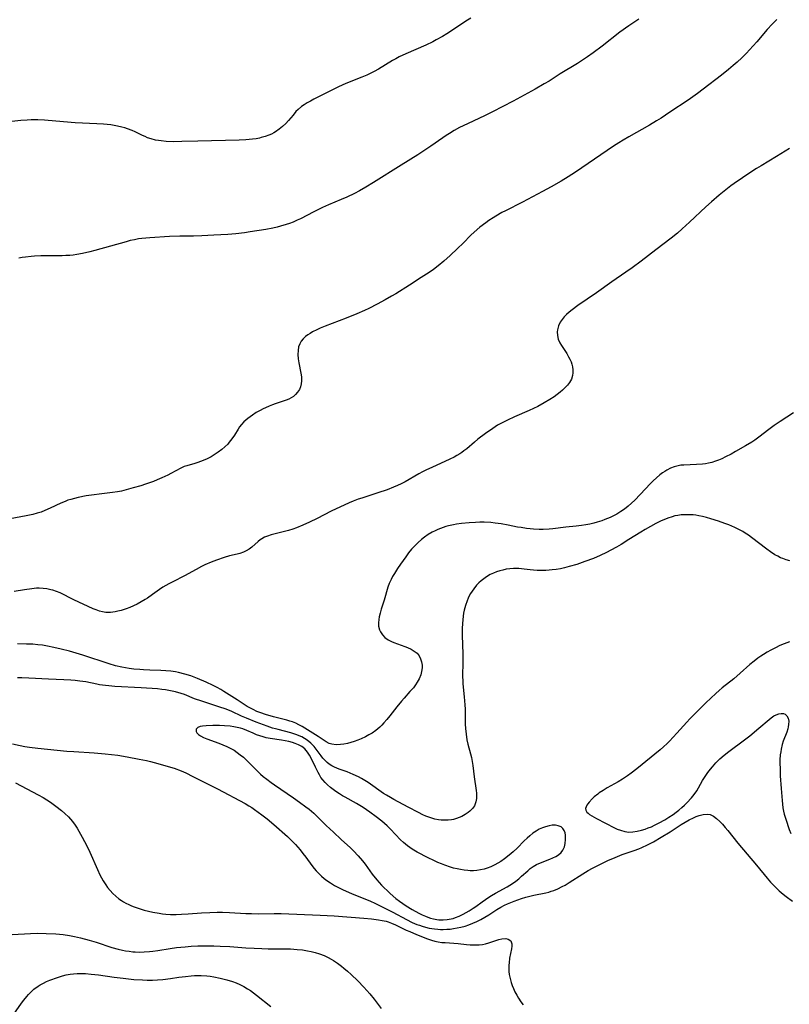
# Model space of a CAD drawing. Units: inches. Extents: x 2022042 to 2027503, y 258033 to 263459.
# Drawn here: x 2023095 to 2023239, y 258412 to 258597 of the extents above; entities that cross this region are included whole.
import ezdxf

# ---------------------------------------------------------------- set-up
doc = ezdxf.new("R2010")
doc.units = ezdxf.units.IN
doc.header["$MEASUREMENT"] = 0
doc.layers.add('c_11_T12S_R17E', color=228, linetype='Continuous')

msp = doc.modelspace()

# ---------------------------------------------------------------- linework, layer by layer
at = {"layer": 'c_11_T12S_R17E'}
for points in [[(2023179.65, 258597.47, 1042), (2023178.72, 258596.91, 1042), (2023176.4, 258595.37, 1042), (2023175.15, 258594.57, 1042), (2023174.37, 258594.09, 1042), (2023173.15, 258593.41, 1042), (2023172.51, 258593.08, 1042), (2023171.21, 258592.46, 1042), (2023167.5, 258590.83, 1042), (2023166.24, 258590.23, 1042), (2023165.57, 258589.88, 1042), (2023164.95, 258589.53, 1042), (2023162.35, 258587.95, 1042), (2023161.53, 258587.48, 1042), (2023161.01, 258587.22, 1042), (2023160.13, 258586.8, 1042), (2023159.24, 258586.42, 1042), (2023156.18, 258585.21, 1042), (2023155.52, 258584.93, 1042), (2023154.83, 258584.61, 1042), (2023150.2, 258582.28, 1042), (2023149.55, 258581.94, 1042), (2023148.96, 258581.6, 1042), (2023148.41, 258581.26, 1042), (2023147.89, 258580.89, 1042), (2023147.23, 258580.33, 1042), (2023146.85, 258579.95, 1042), (2023146.3, 258579.32, 1042), (2023145.47, 258578.32, 1042), (2023144.93, 258577.73, 1042), (2023144.35, 258577.17, 1042), (2023143.71, 258576.64, 1042), (2023143.02, 258576.16, 1042), (2023142.72, 258575.99, 1042), (2023142.26, 258575.75, 1042), (2023141.78, 258575.54, 1042), (2023141.06, 258575.28, 1042), (2023140.33, 258575.08, 1042), (2023140, 258575, 1042), (2023139.37, 258574.88, 1042), (2023138.72, 258574.78, 1042), (2023138.06, 258574.71, 1042), (2023137.43, 258574.66, 1042), (2023136.21, 258574.61, 1042), (2023128.42, 258574.44, 1042), (2023125.41, 258574.32, 1042), (2023123.94, 258574.31, 1042), (2023122.47, 258574.38, 1042), (2023121.56, 258574.46, 1042), (2023121.03, 258574.54, 1042), (2023120.51, 258574.63, 1042), (2023119.66, 258574.83, 1042), (2023118.99, 258575.06, 1042), (2023118.51, 258575.26, 1042), (2023118.03, 258575.47, 1042), (2023116.64, 258576.17, 1042), (2023116.1, 258576.42, 1042), (2023115.24, 258576.74, 1042), (2023114.71, 258576.9, 1042), (2023114.17, 258577.04, 1042), (2023113.33, 258577.23, 1042), (2023112.74, 258577.34, 1042), (2023112.08, 258577.45, 1042), (2023111.4, 258577.54, 1042), (2023110.72, 258577.6, 1042), (2023109.44, 258577.67, 1042), (2023108.09, 258577.71, 1042), (2023106.77, 258577.77, 1042), (2023105.38, 258577.88, 1042), (2023100.36, 258578.32, 1042), (2023099.64, 258578.37, 1042), (2023098.41, 258578.43, 1042), (2023097.12, 258578.41, 1042), (2023096.38, 258578.37, 1042), (2023095.22, 258578.27, 1042), (2023092.39, 258577.98, 1042)], [(2023237.09, 258597.28, 1038), (2023236.21, 258596.37, 1038), (2023235.33, 258595.4, 1038), (2023233.35, 258593.07, 1038), (2023232, 258591.56, 1038), (2023231.39, 258590.92, 1038), (2023230.52, 258590.06, 1038), (2023229.64, 258589.25, 1038), (2023228.94, 258588.63, 1038), (2023228.05, 258587.87, 1038), (2023226.73, 258586.81, 1038), (2023223.29, 258584.17, 1038), (2023222.22, 258583.37, 1038), (2023220.46, 258582.13, 1038), (2023217.05, 258579.83, 1038), (2023215.4, 258578.76, 1038), (2023214.51, 258578.2, 1038), (2023213.21, 258577.42, 1038), (2023209.32, 258575.22, 1038), (2023208.25, 258574.58, 1038), (2023207.44, 258574.08, 1038), (2023206.47, 258573.45, 1038), (2023199.34, 258568.62, 1038), (2023197.94, 258567.72, 1038), (2023196.66, 258566.93, 1038), (2023194.76, 258565.83, 1038), (2023193.15, 258564.96, 1038), (2023189.36, 258562.97, 1038), (2023186.17, 258561.36, 1038), (2023185.48, 258560.99, 1038), (2023184.34, 258560.34, 1038), (2023183.84, 258560.02, 1038), (2023183.05, 258559.5, 1038), (2023182.48, 258559.09, 1038), (2023181.36, 258558.24, 1038), (2023180.29, 258557.35, 1038), (2023179.69, 258556.79, 1038), (2023178.23, 258555.29, 1038), (2023177.2, 258554.26, 1038), (2023175.78, 258552.93, 1038), (2023174.58, 258551.86, 1038), (2023173.56, 258551.03, 1038), (2023172.65, 258550.34, 1038), (2023171.84, 258549.76, 1038), (2023170.37, 258548.79, 1038), (2023168.13, 258547.39, 1038), (2023165.57, 258545.76, 1038), (2023164.81, 258545.29, 1038), (2023163.6, 258544.6, 1038), (2023162.11, 258543.81, 1038), (2023160.55, 258543.03, 1038), (2023159.72, 258542.64, 1038), (2023158.29, 258542.01, 1038), (2023156.3, 258541.2, 1038), (2023152.32, 258539.66, 1038), (2023151.38, 258539.28, 1038), (2023150.76, 258539, 1038), (2023149.97, 258538.6, 1038), (2023149.51, 258538.33, 1038), (2023149.06, 258538.04, 1038), (2023148.64, 258537.73, 1038), (2023148.19, 258537.32, 1038), (2023147.83, 258536.86, 1038), (2023147.55, 258536.35, 1038), (2023147.35, 258535.8, 1038), (2023147.23, 258535.09, 1038), (2023147.2, 258534.35, 1038), (2023147.26, 258533.58, 1038), (2023147.38, 258532.77, 1038), (2023147.79, 258530.85, 1038), (2023147.89, 258530.15, 1038), (2023147.91, 258529.44, 1038), (2023147.85, 258528.85, 1038), (2023147.71, 258528.29, 1038), (2023147.49, 258527.77, 1038), (2023147.16, 258527.28, 1038), (2023146.75, 258526.84, 1038), (2023146.36, 258526.5, 1038), (2023145.92, 258526.2, 1038), (2023145.49, 258525.98, 1038), (2023145.03, 258525.79, 1038), (2023142.96, 258525.09, 1038), (2023142.45, 258524.91, 1038), (2023141.8, 258524.66, 1038), (2023141.16, 258524.38, 1038), (2023140.66, 258524.15, 1038), (2023140.12, 258523.87, 1038), (2023139.4, 258523.45, 1038), (2023138.7, 258523, 1038), (2023137.83, 258522.37, 1038), (2023137.44, 258522.05, 1038), (2023137.07, 258521.71, 1038), (2023136.64, 258521.25, 1038), (2023136.26, 258520.77, 1038), (2023135.97, 258520.35, 1038), (2023135.28, 258519.22, 1038), (2023134.82, 258518.52, 1038), (2023134.34, 258517.91, 1038), (2023134.03, 258517.56, 1038), (2023133.51, 258517.05, 1038), (2023132.96, 258516.55, 1038), (2023132.26, 258516, 1038), (2023131.52, 258515.5, 1038), (2023130.96, 258515.17, 1038), (2023130.21, 258514.79, 1038), (2023129.44, 258514.45, 1038), (2023128.94, 258514.25, 1038), (2023128.45, 258514.08, 1038), (2023127.85, 258513.9, 1038), (2023126.34, 258513.49, 1038), (2023125.85, 258513.32, 1038), (2023125.21, 258513.02, 1038), (2023123.36, 258512, 1038), (2023122.82, 258511.73, 1038), (2023121.67, 258511.2, 1038), (2023120.77, 258510.83, 1038), (2023120.08, 258510.55, 1038), (2023118.59, 258510.03, 1038), (2023117.7, 258509.74, 1038), (2023116.28, 258509.32, 1038), (2023114.99, 258508.96, 1038), (2023114.08, 258508.73, 1038), (2023113.33, 258508.58, 1038), (2023112.39, 258508.44, 1038), (2023110.41, 258508.23, 1038), (2023108.48, 258507.98, 1038), (2023107.44, 258507.81, 1038), (2023105.95, 258507.52, 1038), (2023105.26, 258507.36, 1038), (2023104.57, 258507.16, 1038), (2023104.04, 258506.99, 1038), (2023103.52, 258506.8, 1038), (2023102.74, 258506.46, 1038), (2023100.7, 258505.49, 1038), (2023099.72, 258505.07, 1038), (2023099, 258504.79, 1038), (2023098.27, 258504.56, 1038), (2023097.45, 258504.33, 1038), (2023096.22, 258504.07, 1038), (2023093.2, 258503.51, 1038)], [(2023211.22, 258597.33, 1040), (2023209.32, 258596.07, 1040), (2023207.67, 258594.88, 1040), (2023204.33, 258592.26, 1040), (2023202.61, 258590.99, 1040), (2023201.6, 258590.27, 1040), (2023200.85, 258589.77, 1040), (2023199.68, 258589.02, 1040), (2023196.46, 258587.03, 1040), (2023194.35, 258585.69, 1040), (2023193.46, 258585.15, 1040), (2023191.78, 258584.2, 1040), (2023187.65, 258581.94, 1040), (2023185.69, 258580.89, 1040), (2023183.75, 258579.89, 1040), (2023182.36, 258579.22, 1040), (2023179.03, 258577.69, 1040), (2023177.55, 258576.95, 1040), (2023176.55, 258576.39, 1040), (2023175.67, 258575.86, 1040), (2023175.03, 258575.45, 1040), (2023174.4, 258575.02, 1040), (2023172.17, 258573.45, 1040), (2023171.04, 258572.7, 1040), (2023169.71, 258571.84, 1040), (2023166.62, 258569.93, 1040), (2023161.41, 258566.63, 1040), (2023159.98, 258565.78, 1040), (2023158.79, 258565.11, 1040), (2023157.81, 258564.59, 1040), (2023156.41, 258563.91, 1040), (2023155.35, 258563.43, 1040), (2023152.96, 258562.45, 1040), (2023151.84, 258561.95, 1040), (2023150.21, 258561.15, 1040), (2023147.68, 258559.86, 1040), (2023147.08, 258559.58, 1040), (2023146.3, 258559.23, 1040), (2023145.65, 258558.98, 1040), (2023144.99, 258558.75, 1040), (2023143.97, 258558.44, 1040), (2023143.35, 258558.28, 1040), (2023142.52, 258558.11, 1040), (2023141.17, 258557.86, 1040), (2023138.24, 258557.38, 1040), (2023137.17, 258557.22, 1040), (2023135.59, 258557.01, 1040), (2023134.03, 258556.88, 1040), (2023131.44, 258556.75, 1040), (2023129.17, 258556.61, 1040), (2023127.63, 258556.58, 1040), (2023125.73, 258556.6, 1040), (2023125.04, 258556.59, 1040), (2023123.08, 258556.5, 1040), (2023119.43, 258556.27, 1040), (2023117.91, 258556.13, 1040), (2023117.27, 258556.05, 1040), (2023116.51, 258555.92, 1040), (2023115.73, 258555.75, 1040), (2023114.95, 258555.54, 1040), (2023109.07, 258553.86, 1040), (2023108.13, 258553.61, 1040), (2023106.77, 258553.3, 1040), (2023105.72, 258553.12, 1040), (2023105.05, 258553.03, 1040), (2023104.39, 258552.97, 1040), (2023103.68, 258552.93, 1040), (2023102.98, 258552.91, 1040), (2023100.83, 258552.91, 1040), (2023098.98, 258552.87, 1040), (2023097.78, 258552.8, 1040), (2023097.14, 258552.75, 1040), (2023096.09, 258552.63, 1040), (2023095.44, 258552.55, 1040), (2023094.8, 258552.45, 1040)], [(2023239.47, 258573.06, 1036), (2023237.06, 258571.55, 1036), (2023234.17, 258569.81, 1036), (2023233.27, 258569.26, 1036), (2023232.23, 258568.57, 1036), (2023229.11, 258566.44, 1036), (2023228.47, 258566, 1036), (2023227.54, 258565.3, 1036), (2023226.3, 258564.28, 1036), (2023224.85, 258563.05, 1036), (2023223.79, 258562.1, 1036), (2023220.72, 258559.19, 1036), (2023219.36, 258557.94, 1036), (2023218.46, 258557.15, 1036), (2023217.3, 258556.21, 1036), (2023214.41, 258554.03, 1036), (2023211.66, 258551.91, 1036), (2023209.94, 258550.63, 1036), (2023208.75, 258549.79, 1036), (2023206.17, 258548.03, 1036), (2023203.24, 258545.95, 1036), (2023199.75, 258543.57, 1036), (2023198.68, 258542.78, 1036), (2023198.14, 258542.34, 1036), (2023197.64, 258541.89, 1036), (2023197.2, 258541.42, 1036), (2023196.81, 258540.94, 1036), (2023196.47, 258540.44, 1036), (2023196.12, 258539.74, 1036), (2023195.92, 258539.02, 1036), (2023195.88, 258538.62, 1036), (2023195.92, 258537.94, 1036), (2023196.09, 258537.26, 1036), (2023196.38, 258536.58, 1036), (2023196.68, 258536.06, 1036), (2023197.67, 258534.55, 1036), (2023198.02, 258533.95, 1036), (2023198.27, 258533.46, 1036), (2023198.48, 258532.97, 1036), (2023198.63, 258532.52, 1036), (2023198.74, 258532.06, 1036), (2023198.83, 258531.48, 1036), (2023198.84, 258530.9, 1036), (2023198.78, 258530.44, 1036), (2023198.54, 258529.76, 1036), (2023198.17, 258529.12, 1036), (2023197.79, 258528.63, 1036), (2023197.36, 258528.17, 1036), (2023196.88, 258527.7, 1036), (2023196.42, 258527.29, 1036), (2023195.88, 258526.86, 1036), (2023195.31, 258526.44, 1036), (2023194.49, 258525.91, 1036), (2023193.42, 258525.28, 1036), (2023192.22, 258524.63, 1036), (2023191.43, 258524.22, 1036), (2023190.63, 258523.85, 1036), (2023187.88, 258522.65, 1036), (2023186.55, 258522.04, 1036), (2023185.58, 258521.56, 1036), (2023184.68, 258521.07, 1036), (2023183.78, 258520.5, 1036), (2023182.44, 258519.54, 1036), (2023181.01, 258518.45, 1036), (2023180.37, 258517.93, 1036), (2023178.9, 258516.68, 1036), (2023178.39, 258516.27, 1036), (2023177.99, 258515.98, 1036), (2023177.58, 258515.7, 1036), (2023177.06, 258515.39, 1036), (2023176.52, 258515.09, 1036), (2023175.75, 258514.71, 1036), (2023172.33, 258513.18, 1036), (2023171.34, 258512.71, 1036), (2023170.6, 258512.34, 1036), (2023169.92, 258511.97, 1036), (2023167.32, 258510.48, 1036), (2023166.59, 258510.1, 1036), (2023165.89, 258509.76, 1036), (2023165.18, 258509.44, 1036), (2023163.96, 258508.96, 1036), (2023162.2, 258508.37, 1036), (2023159.2, 258507.42, 1036), (2023158.51, 258507.18, 1036), (2023157.56, 258506.82, 1036), (2023156.81, 258506.5, 1036), (2023153.45, 258504.95, 1036), (2023150.8, 258503.59, 1036), (2023149.39, 258502.9, 1036), (2023148.16, 258502.34, 1036), (2023146.94, 258501.82, 1036), (2023146.26, 258501.57, 1036), (2023145.44, 258501.32, 1036), (2023144.72, 258501.12, 1036), (2023142.2, 258500.5, 1036), (2023141.53, 258500.29, 1036), (2023140.96, 258500.05, 1036), (2023140.47, 258499.78, 1036), (2023140.15, 258499.56, 1036), (2023139.75, 258499.24, 1036), (2023138.54, 258498.21, 1036), (2023138.06, 258497.84, 1036), (2023137.51, 258497.49, 1036), (2023137.03, 258497.26, 1036), (2023136.33, 258497.02, 1036), (2023135.78, 258496.88, 1036), (2023134.4, 258496.59, 1036), (2023133.34, 258496.27, 1036), (2023131.96, 258495.78, 1036), (2023130.9, 258495.36, 1036), (2023129.74, 258494.85, 1036), (2023129.12, 258494.56, 1036), (2023128.1, 258494.03, 1036), (2023125.93, 258492.83, 1036), (2023123.75, 258491.72, 1036), (2023123.01, 258491.34, 1036), (2023122.39, 258490.99, 1036), (2023121.87, 258490.67, 1036), (2023121.25, 258490.25, 1036), (2023119.92, 258489.29, 1036), (2023118.95, 258488.6, 1036), (2023118.56, 258488.35, 1036), (2023117.81, 258487.91, 1036), (2023117.03, 258487.5, 1036), (2023116.33, 258487.17, 1036), (2023115.65, 258486.88, 1036), (2023114.97, 258486.62, 1036), (2023114.06, 258486.32, 1036), (2023113.42, 258486.16, 1036), (2023112.91, 258486.05, 1036), (2023112.03, 258485.95, 1036), (2023111.17, 258485.95, 1036), (2023110.52, 258486.05, 1036), (2023109.94, 258486.2, 1036), (2023109.36, 258486.41, 1036), (2023108.79, 258486.65, 1036), (2023105.18, 258488.33, 1036), (2023102.59, 258489.6, 1036), (2023101.92, 258489.87, 1036), (2023101.24, 258490.1, 1036), (2023100.84, 258490.21, 1036), (2023100.11, 258490.36, 1036), (2023099.37, 258490.45, 1036), (2023098.62, 258490.48, 1036), (2023098.13, 258490.47, 1036), (2023097.26, 258490.39, 1036), (2023095.87, 258490.18, 1036), (2023093.94, 258489.85, 1036)], [(2023240.23, 258523.42, 1034), (2023237.73, 258521.8, 1034), (2023236.6, 258521.02, 1034), (2023235.61, 258520.3, 1034), (2023233.73, 258518.83, 1034), (2023232.98, 258518.29, 1034), (2023232.42, 258517.92, 1034), (2023231.26, 258517.22, 1034), (2023229.38, 258516.15, 1034), (2023228.53, 258515.68, 1034), (2023227.5, 258515.15, 1034), (2023226.77, 258514.8, 1034), (2023226.18, 258514.55, 1034), (2023225.57, 258514.32, 1034), (2023224.93, 258514.12, 1034), (2023224.28, 258513.96, 1034), (2023223.71, 258513.86, 1034), (2023223.13, 258513.79, 1034), (2023222.03, 258513.7, 1034), (2023219.66, 258513.62, 1034), (2023219.11, 258513.57, 1034), (2023218.57, 258513.48, 1034), (2023217.86, 258513.29, 1034), (2023217.17, 258513.02, 1034), (2023216.49, 258512.68, 1034), (2023216.06, 258512.43, 1034), (2023215.64, 258512.15, 1034), (2023215.13, 258511.78, 1034), (2023214.5, 258511.24, 1034), (2023213.89, 258510.66, 1034), (2023213.39, 258510.16, 1034), (2023211.47, 258508.09, 1034), (2023210.45, 258507.02, 1034), (2023209.86, 258506.45, 1034), (2023209.18, 258505.87, 1034), (2023208.51, 258505.35, 1034), (2023207.8, 258504.87, 1034), (2023207.06, 258504.42, 1034), (2023206.32, 258504.02, 1034), (2023205.84, 258503.79, 1034), (2023204.82, 258503.36, 1034), (2023204.29, 258503.16, 1034), (2023203.37, 258502.87, 1034), (2023202.75, 258502.71, 1034), (2023202, 258502.54, 1034), (2023201.24, 258502.4, 1034), (2023200.43, 258502.27, 1034), (2023199.46, 258502.16, 1034), (2023197.48, 258501.96, 1034), (2023195.08, 258501.66, 1034), (2023194.39, 258501.59, 1034), (2023193.28, 258501.53, 1034), (2023192.52, 258501.52, 1034), (2023191.44, 258501.56, 1034), (2023190.78, 258501.62, 1034), (2023190.12, 258501.7, 1034), (2023189.13, 258501.86, 1034), (2023188.44, 258501.98, 1034), (2023186.66, 258502.34, 1034), (2023185.35, 258502.58, 1034), (2023184.24, 258502.72, 1034), (2023183.41, 258502.8, 1034), (2023182.17, 258502.86, 1034), (2023181.35, 258502.87, 1034), (2023180.53, 258502.85, 1034), (2023179.36, 258502.79, 1034), (2023177.95, 258502.65, 1034), (2023176.99, 258502.5, 1034), (2023176.39, 258502.39, 1034), (2023175.46, 258502.19, 1034), (2023174.96, 258502.05, 1034), (2023174.47, 258501.9, 1034), (2023173.97, 258501.73, 1034), (2023173.49, 258501.53, 1034), (2023172.95, 258501.28, 1034), (2023172.43, 258501.01, 1034), (2023171.68, 258500.56, 1034), (2023170.97, 258500.05, 1034), (2023170.44, 258499.64, 1034), (2023169.78, 258499.06, 1034), (2023169.14, 258498.44, 1034), (2023168.56, 258497.8, 1034), (2023168, 258497.12, 1034), (2023167.45, 258496.38, 1034), (2023166.47, 258495.03, 1034), (2023165.91, 258494.2, 1034), (2023165.32, 258493.28, 1034), (2023164.99, 258492.71, 1034), (2023164.7, 258492.13, 1034), (2023164.37, 258491.36, 1034), (2023164.12, 258490.66, 1034), (2023163.41, 258488.27, 1034), (2023162.85, 258486.55, 1034), (2023162.63, 258485.82, 1034), (2023162.45, 258485.09, 1034), (2023162.38, 258484.6, 1034), (2023162.33, 258483.97, 1034), (2023162.37, 258483.37, 1034), (2023162.53, 258482.68, 1034), (2023162.7, 258482.29, 1034), (2023163.08, 258481.75, 1034), (2023163.56, 258481.26, 1034), (2023164.14, 258480.83, 1034), (2023164.79, 258480.46, 1034), (2023165.2, 258480.28, 1034), (2023165.9, 258480.03, 1034), (2023167.31, 258479.56, 1034), (2023167.81, 258479.36, 1034), (2023168.46, 258479.06, 1034), (2023169.05, 258478.7, 1034), (2023169.58, 258478.27, 1034), (2023169.96, 258477.79, 1034), (2023170.25, 258477.25, 1034), (2023170.44, 258476.66, 1034), (2023170.52, 258476.05, 1034), (2023170.52, 258475.52, 1034), (2023170.43, 258474.87, 1034), (2023170.26, 258474.21, 1034), (2023169.96, 258473.48, 1034), (2023169.61, 258472.85, 1034), (2023169.27, 258472.33, 1034), (2023168.88, 258471.82, 1034), (2023168.25, 258471.08, 1034), (2023167.16, 258469.87, 1034), (2023166.63, 258469.26, 1034), (2023165.77, 258468.2, 1034), (2023164.47, 258466.52, 1034), (2023163.93, 258465.85, 1034), (2023163.37, 258465.21, 1034), (2023162.99, 258464.81, 1034), (2023162.6, 258464.42, 1034), (2023162.22, 258464.08, 1034), (2023161.83, 258463.77, 1034), (2023161.16, 258463.3, 1034), (2023160.55, 258462.94, 1034), (2023159.92, 258462.61, 1034), (2023159.1, 258462.24, 1034), (2023158.47, 258461.99, 1034), (2023157.79, 258461.74, 1034), (2023157.16, 258461.53, 1034), (2023156.53, 258461.36, 1034), (2023155.81, 258461.2, 1034), (2023155.19, 258461.13, 1034), (2023154.37, 258461.11, 1034), (2023153.59, 258461.22, 1034), (2023153.08, 258461.37, 1034), (2023152.52, 258461.64, 1034), (2023152.14, 258461.88, 1034), (2023151.02, 258462.68, 1034), (2023150.03, 258463.3, 1034), (2023148.01, 258464.51, 1034), (2023147.39, 258464.86, 1034), (2023146.8, 258465.14, 1034), (2023146.19, 258465.39, 1034), (2023145.67, 258465.56, 1034), (2023145.15, 258465.72, 1034), (2023142.66, 258466.37, 1034), (2023141.12, 258466.8, 1034), (2023140.27, 258467.08, 1034), (2023139.52, 258467.37, 1034), (2023138.79, 258467.7, 1034), (2023138.17, 258468.02, 1034), (2023137.69, 258468.31, 1034), (2023135.79, 258469.55, 1034), (2023133.33, 258471.09, 1034), (2023132.75, 258471.45, 1034), (2023132.03, 258471.86, 1034), (2023131.3, 258472.25, 1034), (2023130, 258472.86, 1034), (2023128.38, 258473.55, 1034), (2023127.11, 258474.02, 1034), (2023125.98, 258474.37, 1034), (2023124.82, 258474.66, 1034), (2023124.26, 258474.77, 1034), (2023123.39, 258474.91, 1034), (2023122.41, 258475.01, 1034), (2023121.51, 258475.06, 1034), (2023119.41, 258475.11, 1034), (2023118.25, 258475.16, 1034), (2023117.57, 258475.21, 1034), (2023116.44, 258475.32, 1034), (2023115.54, 258475.44, 1034), (2023114.16, 258475.68, 1034), (2023112.97, 258475.95, 1034), (2023111.76, 258476.3, 1034), (2023106.86, 258477.91, 1034), (2023105.56, 258478.32, 1034), (2023104.36, 258478.68, 1034), (2023102.76, 258479.08, 1034), (2023101.41, 258479.38, 1034), (2023100.23, 258479.62, 1034), (2023099.27, 258479.78, 1034), (2023098.37, 258479.89, 1034), (2023097.47, 258479.96, 1034), (2023096.28, 258480.01, 1034), (2023094.56, 258480.04, 1034)], [(2023239.53, 258495.65, 1032), (2023238.88, 258495.83, 1032), (2023238.23, 258496.06, 1032), (2023237.83, 258496.22, 1032), (2023237.28, 258496.48, 1032), (2023236.74, 258496.78, 1032), (2023235.91, 258497.32, 1032), (2023235.25, 258497.8, 1032), (2023232.36, 258500.02, 1032), (2023231.79, 258500.43, 1032), (2023231.2, 258500.83, 1032), (2023230.72, 258501.12, 1032), (2023230.22, 258501.41, 1032), (2023229.73, 258501.66, 1032), (2023229.22, 258501.9, 1032), (2023228.1, 258502.38, 1032), (2023227.38, 258502.65, 1032), (2023226.16, 258503.07, 1032), (2023224.7, 258503.53, 1032), (2023223.9, 258503.76, 1032), (2023223.19, 258503.94, 1032), (2023222.48, 258504.09, 1032), (2023221.93, 258504.18, 1032), (2023221.38, 258504.25, 1032), (2023220.72, 258504.29, 1032), (2023219.83, 258504.29, 1032), (2023219.16, 258504.24, 1032), (2023218.5, 258504.15, 1032), (2023217.98, 258504.05, 1032), (2023217.46, 258503.91, 1032), (2023216.67, 258503.66, 1032), (2023215.89, 258503.35, 1032), (2023215.41, 258503.13, 1032), (2023214.39, 258502.61, 1032), (2023212.42, 258501.5, 1032), (2023211.58, 258501.01, 1032), (2023209.36, 258499.61, 1032), (2023207.91, 258498.72, 1032), (2023207.04, 258498.22, 1032), (2023205.96, 258497.63, 1032), (2023205.14, 258497.21, 1032), (2023203.96, 258496.64, 1032), (2023202.68, 258496.08, 1032), (2023201.1, 258495.48, 1032), (2023199.6, 258494.97, 1032), (2023198.13, 258494.54, 1032), (2023197.26, 258494.32, 1032), (2023196.49, 258494.16, 1032), (2023195.72, 258494.03, 1032), (2023194.94, 258493.93, 1032), (2023194.37, 258493.88, 1032), (2023193.75, 258493.84, 1032), (2023192.94, 258493.82, 1032), (2023192.14, 258493.84, 1032), (2023191.43, 258493.89, 1032), (2023190.82, 258493.95, 1032), (2023189.66, 258494.09, 1032), (2023188.7, 258494.18, 1032), (2023188.27, 258494.2, 1032), (2023187.7, 258494.2, 1032), (2023187.01, 258494.15, 1032), (2023186.33, 258494.05, 1032), (2023185.66, 258493.91, 1032), (2023185.12, 258493.76, 1032), (2023184.5, 258493.56, 1032), (2023183.9, 258493.33, 1032), (2023183.31, 258493.05, 1032), (2023182.59, 258492.64, 1032), (2023182.09, 258492.28, 1032), (2023181.61, 258491.9, 1032), (2023181.17, 258491.48, 1032), (2023180.76, 258491.04, 1032), (2023180.24, 258490.4, 1032), (2023179.92, 258489.94, 1032), (2023179.63, 258489.47, 1032), (2023179.39, 258489.05, 1032), (2023179.18, 258488.62, 1032), (2023178.97, 258488.13, 1032), (2023178.66, 258487.24, 1032), (2023178.43, 258486.38, 1032), (2023178.31, 258485.81, 1032), (2023178.22, 258485.22, 1032), (2023178.15, 258484.55, 1032), (2023178.1, 258483.87, 1032), (2023178.07, 258482.94, 1032), (2023178.07, 258481.67, 1032), (2023178.15, 258478.14, 1032), (2023178.15, 258476.72, 1032), (2023178.13, 258473.86, 1032), (2023178.15, 258473.19, 1032), (2023178.19, 258472.55, 1032), (2023178.43, 258470.11, 1032), (2023178.54, 258468.61, 1032), (2023178.58, 258467.77, 1032), (2023178.64, 258465, 1032), (2023178.67, 258464.13, 1032), (2023178.78, 258463.08, 1032), (2023178.95, 258462.04, 1032), (2023179.12, 258461.24, 1032), (2023179.61, 258459.42, 1032), (2023179.78, 258458.71, 1032), (2023179.93, 258457.99, 1032), (2023180.04, 258457.19, 1032), (2023180.28, 258455.07, 1032), (2023180.66, 258452.55, 1032), (2023180.72, 258452.02, 1032), (2023180.74, 258451.51, 1032), (2023180.72, 258451.01, 1032), (2023180.62, 258450.41, 1032), (2023180.51, 258450.01, 1032), (2023180.34, 258449.64, 1032), (2023179.98, 258449.12, 1032), (2023179.51, 258448.66, 1032), (2023179.18, 258448.4, 1032), (2023178.6, 258448, 1032), (2023177.96, 258447.65, 1032), (2023177.51, 258447.45, 1032), (2023176.97, 258447.25, 1032), (2023176.41, 258447.1, 1032), (2023176.03, 258447.02, 1032), (2023175.39, 258446.95, 1032), (2023174.74, 258446.92, 1032), (2023174.08, 258446.96, 1032), (2023173.63, 258447.01, 1032), (2023172.93, 258447.15, 1032), (2023172.35, 258447.3, 1032), (2023171.77, 258447.5, 1032), (2023171.2, 258447.72, 1032), (2023170.64, 258447.97, 1032), (2023169.83, 258448.38, 1032), (2023167.94, 258449.4, 1032), (2023165.24, 258450.82, 1032), (2023164.57, 258451.19, 1032), (2023163.85, 258451.62, 1032), (2023163.29, 258451.98, 1032), (2023160.37, 258454.02, 1032), (2023159.77, 258454.41, 1032), (2023159.16, 258454.77, 1032), (2023158.59, 258455.08, 1032), (2023157.57, 258455.55, 1032), (2023156.47, 258456, 1032), (2023154.94, 258456.55, 1032), (2023154.08, 258456.9, 1032), (2023153.57, 258457.16, 1032), (2023153.09, 258457.45, 1032), (2023152.68, 258457.77, 1032), (2023152.31, 258458.12, 1032), (2023151.88, 258458.61, 1032), (2023151.56, 258459.03, 1032), (2023150.65, 258460.3, 1032), (2023150.28, 258460.76, 1032), (2023149.98, 258461.1, 1032), (2023149.65, 258461.42, 1032), (2023148.97, 258461.96, 1032), (2023148.46, 258462.28, 1032), (2023147.92, 258462.57, 1032), (2023147.48, 258462.79, 1032), (2023147.02, 258462.99, 1032), (2023146.28, 258463.25, 1032), (2023145.88, 258463.37, 1032), (2023143.52, 258463.95, 1032), (2023143, 258464.09, 1032), (2023142.46, 258464.25, 1032), (2023141.44, 258464.59, 1032), (2023139.38, 258465.35, 1032), (2023137.54, 258466.09, 1032), (2023136.64, 258466.48, 1032), (2023134.78, 258467.36, 1032), (2023133.74, 258467.78, 1032), (2023132.4, 258468.23, 1032), (2023129.17, 258469.26, 1032), (2023127.83, 258469.75, 1032), (2023125.9, 258470.51, 1032), (2023125.29, 258470.72, 1032), (2023124.22, 258471.03, 1032), (2023123.62, 258471.17, 1032), (2023123, 258471.3, 1032), (2023122.36, 258471.4, 1032), (2023121.64, 258471.5, 1032), (2023120.87, 258471.58, 1032), (2023117.82, 258471.8, 1032), (2023112.84, 258472.07, 1032), (2023111.71, 258472.15, 1032), (2023111.11, 258472.21, 1032), (2023109.97, 258472.36, 1032), (2023109.44, 258472.46, 1032), (2023107.4, 258472.89, 1032), (2023106.27, 258473.07, 1032), (2023105.42, 258473.17, 1032), (2023104.56, 258473.24, 1032), (2023103.29, 258473.31, 1032), (2023100.39, 258473.44, 1032), (2023096.71, 258473.62, 1032), (2023095.36, 258473.65, 1032), (2023094.57, 258473.64, 1032)], [(2023239.51, 258480.43, 1030), (2023239, 258480.26, 1030), (2023238.49, 258480.07, 1030), (2023237.68, 258479.72, 1030), (2023236.89, 258479.33, 1030), (2023235.99, 258478.86, 1030), (2023235.3, 258478.47, 1030), (2023234.62, 258478.06, 1030), (2023234.09, 258477.72, 1030), (2023233.57, 258477.37, 1030), (2023232.83, 258476.81, 1030), (2023232.04, 258476.16, 1030), (2023230.26, 258474.56, 1030), (2023229.05, 258473.51, 1030), (2023226.86, 258471.77, 1030), (2023226.28, 258471.29, 1030), (2023225.65, 258470.74, 1030), (2023223.77, 258468.99, 1030), (2023222.57, 258467.8, 1030), (2023220.8, 258465.95, 1030), (2023220.24, 258465.34, 1030), (2023218.37, 258463.26, 1030), (2023216.96, 258461.77, 1030), (2023216.54, 258461.34, 1030), (2023215.86, 258460.69, 1030), (2023215.22, 258460.14, 1030), (2023210.84, 258456.61, 1030), (2023209.74, 258455.76, 1030), (2023209.1, 258455.29, 1030), (2023208.16, 258454.66, 1030), (2023207.34, 258454.15, 1030), (2023205.26, 258452.99, 1030), (2023204.49, 258452.54, 1030), (2023203.77, 258452.06, 1030), (2023203.49, 258451.85, 1030), (2023202.85, 258451.31, 1030), (2023202.47, 258450.94, 1030), (2023201.87, 258450.31, 1030), (2023201.65, 258450.04, 1030), (2023201.47, 258449.78, 1030), (2023201.3, 258449.45, 1030), (2023201.22, 258449.15, 1030), (2023201.26, 258448.81, 1030), (2023201.45, 258448.47, 1030), (2023201.67, 258448.25, 1030), (2023201.95, 258448.03, 1030), (2023202.36, 258447.76, 1030), (2023203.24, 258447.27, 1030), (2023204.93, 258446.37, 1030), (2023206.62, 258445.53, 1030), (2023207.16, 258445.29, 1030), (2023207.78, 258445.05, 1030), (2023208.55, 258444.83, 1030), (2023209.32, 258444.71, 1030), (2023210.1, 258444.74, 1030), (2023210.88, 258444.87, 1030), (2023211.73, 258445.08, 1030), (2023212.39, 258445.29, 1030), (2023212.97, 258445.49, 1030), (2023213.57, 258445.73, 1030), (2023214.17, 258445.99, 1030), (2023215.05, 258446.42, 1030), (2023216.07, 258447, 1030), (2023216.86, 258447.5, 1030), (2023217.64, 258448.02, 1030), (2023218.23, 258448.43, 1030), (2023218.69, 258448.8, 1030), (2023219.29, 258449.3, 1030), (2023219.76, 258449.75, 1030), (2023220.23, 258450.22, 1030), (2023221.12, 258451.17, 1030), (2023221.6, 258451.76, 1030), (2023222.08, 258452.44, 1030), (2023222.43, 258453, 1030), (2023223.18, 258454.37, 1030), (2023223.51, 258454.94, 1030), (2023224.04, 258455.72, 1030), (2023224.35, 258456.15, 1030), (2023225.02, 258456.95, 1030), (2023225.69, 258457.69, 1030), (2023226.43, 258458.44, 1030), (2023227.23, 258459.16, 1030), (2023228.09, 258459.85, 1030), (2023231.07, 258462.06, 1030), (2023232.05, 258462.8, 1030), (2023233.75, 258464.19, 1030), (2023235.65, 258465.86, 1030), (2023236.06, 258466.19, 1030), (2023236.57, 258466.54, 1030), (2023236.96, 258466.74, 1030), (2023237.52, 258466.93, 1030), (2023237.95, 258466.98, 1030), (2023238.34, 258466.95, 1030), (2023238.68, 258466.83, 1030), (2023239.01, 258466.54, 1030), (2023239.24, 258466.1, 1030), (2023239.34, 258465.54, 1030), (2023239.33, 258464.91, 1030), (2023239.27, 258464.47, 1030), (2023239.19, 258464.12, 1030), (2023239, 258463.5, 1030), (2023238.33, 258461.76, 1030), (2023238.13, 258461.13, 1030), (2023237.94, 258460.3, 1030), (2023237.84, 258459.76, 1030), (2023237.77, 258459.21, 1030), (2023237.7, 258458.27, 1030), (2023237.68, 258457.76, 1030), (2023237.71, 258456.47, 1030), (2023237.77, 258455.25, 1030), (2023237.95, 258452.88, 1030), (2023238.09, 258450.66, 1030), (2023238.16, 258449.96, 1030), (2023238.26, 258449.26, 1030), (2023238.37, 258448.66, 1030), (2023238.52, 258448.07, 1030), (2023238.79, 258447.15, 1030), (2023239.45, 258445.19, 1030), (2023239.72, 258444.43, 1030)], [(2023093.63, 258461.25, 1032), (2023095.05, 258460.95, 1032), (2023095.96, 258460.79, 1032), (2023096.84, 258460.65, 1032), (2023098.41, 258460.46, 1032), (2023103.82, 258459.93, 1032), (2023105.14, 258459.83, 1032), (2023108.95, 258459.6, 1032), (2023111.04, 258459.43, 1032), (2023112.2, 258459.3, 1032), (2023113.4, 258459.14, 1032), (2023115.14, 258458.85, 1032), (2023117.44, 258458.41, 1032), (2023118.81, 258458.12, 1032), (2023119.53, 258457.96, 1032), (2023120.93, 258457.6, 1032), (2023122.4, 258457.18, 1032), (2023123.97, 258456.69, 1032), (2023125.32, 258456.19, 1032), (2023126.17, 258455.82, 1032), (2023127.51, 258455.17, 1032), (2023132.09, 258452.84, 1032), (2023137.32, 258450.08, 1032), (2023138.02, 258449.67, 1032), (2023138.56, 258449.33, 1032), (2023139.08, 258448.98, 1032), (2023140.43, 258447.98, 1032), (2023141.45, 258447.18, 1032), (2023142.71, 258446.13, 1032), (2023145.26, 258443.86, 1032), (2023146.15, 258443.02, 1032), (2023146.77, 258442.36, 1032), (2023147.61, 258441.37, 1032), (2023148.16, 258440.68, 1032), (2023148.69, 258439.98, 1032), (2023149.81, 258438.45, 1032), (2023150.24, 258437.9, 1032), (2023150.64, 258437.43, 1032), (2023151.14, 258436.91, 1032), (2023151.66, 258436.41, 1032), (2023152.15, 258436, 1032), (2023152.65, 258435.61, 1032), (2023153.31, 258435.16, 1032), (2023154.07, 258434.71, 1032), (2023154.86, 258434.3, 1032), (2023155.61, 258433.94, 1032), (2023157.4, 258433.15, 1032), (2023160.71, 258431.8, 1032), (2023161.76, 258431.32, 1032), (2023165.05, 258429.65, 1032), (2023167.61, 258428.29, 1032), (2023168.69, 258427.76, 1032), (2023169.56, 258427.39, 1032), (2023170.04, 258427.21, 1032), (2023170.51, 258427.05, 1032), (2023171.17, 258426.86, 1032), (2023171.84, 258426.7, 1032), (2023172.83, 258426.53, 1032), (2023173.45, 258426.46, 1032), (2023173.97, 258426.44, 1032), (2023174.48, 258426.44, 1032), (2023175.19, 258426.47, 1032), (2023175.79, 258426.52, 1032), (2023176.39, 258426.59, 1032), (2023177.1, 258426.71, 1032), (2023177.81, 258426.86, 1032), (2023178.6, 258427.07, 1032), (2023179.28, 258427.29, 1032), (2023180.07, 258427.59, 1032), (2023180.82, 258427.93, 1032), (2023181.55, 258428.31, 1032), (2023182.27, 258428.72, 1032), (2023183.04, 258429.18, 1032), (2023184.54, 258430.16, 1032), (2023185.31, 258430.63, 1032), (2023186, 258430.99, 1032), (2023186.58, 258431.26, 1032), (2023187.18, 258431.5, 1032), (2023187.78, 258431.73, 1032), (2023189.16, 258432.22, 1032), (2023189.99, 258432.49, 1032), (2023190.73, 258432.71, 1032), (2023191.48, 258432.9, 1032), (2023193.78, 258433.34, 1032), (2023194.3, 258433.46, 1032), (2023194.77, 258433.6, 1032), (2023195.24, 258433.76, 1032), (2023196.03, 258434.08, 1032), (2023196.8, 258434.47, 1032), (2023197.35, 258434.77, 1032), (2023198.12, 258435.23, 1032), (2023200.67, 258436.86, 1032), (2023201.7, 258437.49, 1032), (2023202.51, 258437.95, 1032), (2023203.51, 258438.47, 1032), (2023205.42, 258439.37, 1032), (2023206.77, 258439.96, 1032), (2023208.1, 258440.48, 1032), (2023210.36, 258441.27, 1032), (2023211.22, 258441.59, 1032), (2023211.77, 258441.82, 1032), (2023212.81, 258442.29, 1032), (2023213.95, 258442.88, 1032), (2023215.42, 258443.74, 1032), (2023217.09, 258444.76, 1032), (2023219.13, 258446.12, 1032), (2023219.9, 258446.58, 1032), (2023220.66, 258447, 1032), (2023221.48, 258447.41, 1032), (2023222, 258447.63, 1032), (2023222.52, 258447.82, 1032), (2023223.27, 258448.02, 1032), (2023224.11, 258448.08, 1032), (2023224.58, 258447.99, 1032), (2023225.21, 258447.71, 1032), (2023225.81, 258447.29, 1032), (2023226.43, 258446.72, 1032), (2023226.93, 258446.18, 1032), (2023227.43, 258445.6, 1032), (2023227.93, 258444.98, 1032), (2023229.77, 258442.63, 1032), (2023233.29, 258438.48, 1032), (2023235.29, 258436.06, 1032), (2023235.93, 258435.32, 1032), (2023236.85, 258434.37, 1032), (2023237.56, 258433.71, 1032), (2023238.3, 258433.08, 1032), (2023238.87, 258432.64, 1032), (2023240.05, 258431.77, 1032)], [(2023094.19, 258453.94, 1034), (2023098.44, 258451.69, 1034), (2023099.37, 258451.19, 1034), (2023100.1, 258450.76, 1034), (2023100.78, 258450.31, 1034), (2023101.8, 258449.57, 1034), (2023102.84, 258448.75, 1034), (2023103.47, 258448.21, 1034), (2023104.14, 258447.55, 1034), (2023104.52, 258447.13, 1034), (2023104.88, 258446.7, 1034), (2023105.37, 258446.04, 1034), (2023105.75, 258445.47, 1034), (2023106.11, 258444.89, 1034), (2023106.74, 258443.78, 1034), (2023107.18, 258442.95, 1034), (2023107.76, 258441.78, 1034), (2023108.14, 258440.97, 1034), (2023109.59, 258437.66, 1034), (2023110.05, 258436.69, 1034), (2023110.34, 258436.13, 1034), (2023110.65, 258435.58, 1034), (2023111.14, 258434.79, 1034), (2023111.47, 258434.33, 1034), (2023111.95, 258433.73, 1034), (2023112.46, 258433.18, 1034), (2023113.02, 258432.66, 1034), (2023113.61, 258432.19, 1034), (2023114.07, 258431.87, 1034), (2023114.5, 258431.6, 1034), (2023114.94, 258431.35, 1034), (2023115.45, 258431.09, 1034), (2023115.96, 258430.86, 1034), (2023116.46, 258430.66, 1034), (2023117.21, 258430.4, 1034), (2023118.33, 258430.08, 1034), (2023120.01, 258429.69, 1034), (2023121.14, 258429.47, 1034), (2023121.77, 258429.38, 1034), (2023122.4, 258429.31, 1034), (2023123.27, 258429.26, 1034), (2023124.38, 258429.25, 1034), (2023125.37, 258429.28, 1034), (2023126.6, 258429.36, 1034), (2023129.1, 258429.55, 1034), (2023130.69, 258429.64, 1034), (2023132.04, 258429.68, 1034), (2023133.08, 258429.67, 1034), (2023134.39, 258429.63, 1034), (2023137.42, 258429.44, 1034), (2023138.5, 258429.4, 1034), (2023139.87, 258429.38, 1034), (2023142.74, 258429.42, 1034), (2023144.06, 258429.4, 1034), (2023151.41, 258429.13, 1034), (2023153.99, 258428.99, 1034), (2023159.56, 258428.57, 1034), (2023161.05, 258428.43, 1034), (2023162.32, 258428.26, 1034), (2023163.06, 258428.13, 1034), (2023163.78, 258427.96, 1034), (2023164.18, 258427.84, 1034), (2023164.77, 258427.62, 1034), (2023165.51, 258427.29, 1034), (2023167.55, 258426.32, 1034), (2023168.21, 258426.03, 1034), (2023169.5, 258425.5, 1034), (2023171.53, 258424.7, 1034), (2023172.32, 258424.41, 1034), (2023172.92, 258424.24, 1034), (2023173.52, 258424.11, 1034), (2023174.2, 258424.01, 1034), (2023174.88, 258423.96, 1034), (2023176.49, 258423.89, 1034), (2023177.29, 258423.81, 1034), (2023178.86, 258423.61, 1034), (2023179.56, 258423.56, 1034), (2023180.54, 258423.54, 1034), (2023181.22, 258423.57, 1034), (2023181.89, 258423.64, 1034), (2023182.42, 258423.74, 1034), (2023183.08, 258423.92, 1034), (2023184.9, 258424.55, 1034), (2023185.52, 258424.69, 1034), (2023186.22, 258424.72, 1034), (2023186.71, 258424.63, 1034), (2023187.16, 258424.31, 1034), (2023187.37, 258423.72, 1034), (2023187.36, 258423.29, 1034), (2023187.3, 258422.81, 1034), (2023186.95, 258421.03, 1034), (2023186.84, 258420.2, 1034), (2023186.8, 258419.73, 1034), (2023186.79, 258419.27, 1034), (2023186.82, 258418.54, 1034), (2023186.88, 258418, 1034), (2023186.97, 258417.46, 1034), (2023187.09, 258416.96, 1034), (2023187.23, 258416.46, 1034), (2023187.43, 258415.9, 1034), (2023187.67, 258415.34, 1034), (2023187.96, 258414.73, 1034), (2023188.28, 258414.13, 1034), (2023188.63, 258413.53, 1034), (2023189.08, 258412.84, 1034), (2023189.47, 258412.29, 1034)], [(2023093.6, 258425.5, 1036), (2023097.04, 258425.69, 1036), (2023098.39, 258425.73, 1036), (2023099.97, 258425.7, 1036), (2023101.77, 258425.59, 1036), (2023103.16, 258425.47, 1036), (2023104.35, 258425.31, 1036), (2023105.27, 258425.14, 1036), (2023106.42, 258424.87, 1036), (2023108.04, 258424.42, 1036), (2023109.33, 258424.02, 1036), (2023112.26, 258423.07, 1036), (2023113.49, 258422.72, 1036), (2023114.26, 258422.54, 1036), (2023114.82, 258422.44, 1036), (2023115.51, 258422.33, 1036), (2023116.21, 258422.25, 1036), (2023116.68, 258422.22, 1036), (2023117.52, 258422.2, 1036), (2023118.37, 258422.21, 1036), (2023119.37, 258422.28, 1036), (2023119.98, 258422.35, 1036), (2023120.92, 258422.48, 1036), (2023123.22, 258422.85, 1036), (2023124.42, 258423.02, 1036), (2023126.04, 258423.2, 1036), (2023127.17, 258423.29, 1036), (2023128.41, 258423.35, 1036), (2023129.68, 258423.37, 1036), (2023131.41, 258423.36, 1036), (2023132.6, 258423.32, 1036), (2023134.41, 258423.23, 1036), (2023137.43, 258423.01, 1036), (2023139.02, 258422.91, 1036), (2023140.44, 258422.85, 1036), (2023141.65, 258422.82, 1036), (2023144.89, 258422.79, 1036), (2023145.8, 258422.77, 1036), (2023147.09, 258422.69, 1036), (2023148.07, 258422.59, 1036), (2023149.04, 258422.44, 1036), (2023149.69, 258422.31, 1036), (2023150.47, 258422.11, 1036), (2023151.24, 258421.88, 1036), (2023152.15, 258421.52, 1036), (2023152.89, 258421.17, 1036), (2023153.48, 258420.83, 1036), (2023153.89, 258420.59, 1036), (2023154.64, 258420.08, 1036), (2023155.37, 258419.54, 1036), (2023155.83, 258419.16, 1036), (2023156.51, 258418.59, 1036), (2023157.18, 258417.99, 1036), (2023158.45, 258416.77, 1036), (2023159.57, 258415.63, 1036), (2023160.18, 258414.97, 1036), (2023160.73, 258414.33, 1036), (2023161.52, 258413.34, 1036), (2023162.82, 258411.58, 1036)], [(2023093.89, 258410.53, 1038), (2023095.33, 258412.58, 1038), (2023095.75, 258413.16, 1038), (2023096.31, 258413.85, 1038), (2023096.64, 258414.24, 1038), (2023096.99, 258414.61, 1038), (2023097.65, 258415.21, 1038), (2023098.45, 258415.82, 1038), (2023098.84, 258416.06, 1038), (2023099.43, 258416.38, 1038), (2023100.03, 258416.67, 1038), (2023100.65, 258416.93, 1038), (2023102.06, 258417.44, 1038), (2023103.05, 258417.74, 1038), (2023103.74, 258417.91, 1038), (2023104.44, 258418.04, 1038), (2023105.09, 258418.12, 1038), (2023105.79, 258418.16, 1038), (2023106.51, 258418.17, 1038), (2023107.36, 258418.14, 1038), (2023108.39, 258418.06, 1038), (2023109.75, 258417.9, 1038), (2023112.75, 258417.48, 1038), (2023114.38, 258417.27, 1038), (2023116.4, 258417.07, 1038), (2023118.03, 258416.96, 1038), (2023118.9, 258416.93, 1038), (2023119.93, 258416.93, 1038), (2023120.88, 258416.97, 1038), (2023121.84, 258417.04, 1038), (2023123.27, 258417.21, 1038), (2023124.87, 258417.45, 1038), (2023126.12, 258417.62, 1038), (2023127.17, 258417.72, 1038), (2023127.81, 258417.76, 1038), (2023128.44, 258417.78, 1038), (2023129.06, 258417.77, 1038), (2023130.13, 258417.71, 1038), (2023130.77, 258417.64, 1038), (2023131.41, 258417.54, 1038), (2023132.61, 258417.31, 1038), (2023133.88, 258416.99, 1038), (2023134.95, 258416.65, 1038), (2023135.62, 258416.4, 1038), (2023136.28, 258416.11, 1038), (2023137.09, 258415.7, 1038), (2023137.74, 258415.31, 1038), (2023138.29, 258414.95, 1038), (2023139.46, 258414.09, 1038), (2023142.14, 258411.96, 1038)]]:
    msp.add_polyline3d(points, dxfattribs=at)
msp.add_polyline3d([(2023188.09, 258435.5, 1030), (2023188.66, 258435.95, 1030), (2023189.21, 258436.42, 1030), (2023190.37, 258437.47, 1030), (2023190.83, 258437.85, 1030), (2023191.4, 258438.25, 1030), (2023192.01, 258438.6, 1030), (2023192.74, 258438.94, 1030), (2023194.49, 258439.63, 1030), (2023195.08, 258439.88, 1030), (2023195.63, 258440.16, 1030), (2023196.13, 258440.47, 1030), (2023196.61, 258440.88, 1030), (2023196.93, 258441.29, 1030), (2023197.24, 258441.97, 1030), (2023197.38, 258442.59, 1030), (2023197.45, 258443.3, 1030), (2023197.46, 258443.64, 1030), (2023197.44, 258444.14, 1030), (2023197.36, 258444.6, 1030), (2023197.22, 258445.02, 1030), (2023196.97, 258445.4, 1030), (2023196.61, 258445.69, 1030), (2023196.07, 258445.91, 1030), (2023195.54, 258445.99, 1030), (2023194.96, 258445.99, 1030), (2023194.35, 258445.91, 1030), (2023193.66, 258445.72, 1030), (2023193.1, 258445.5, 1030), (2023192.53, 258445.23, 1030), (2023191.91, 258444.88, 1030), (2023191.32, 258444.49, 1030), (2023190.76, 258444.04, 1030), (2023190.22, 258443.57, 1030), (2023189.71, 258443.08, 1030), (2023188.34, 258441.71, 1030), (2023187.63, 258441.03, 1030), (2023186.85, 258440.36, 1030), (2023185.99, 258439.69, 1030), (2023185.29, 258439.21, 1030), (2023184.72, 258438.86, 1030), (2023184.15, 258438.55, 1030), (2023183.44, 258438.22, 1030), (2023182.72, 258437.94, 1030), (2023182.15, 258437.76, 1030), (2023181.47, 258437.6, 1030), (2023180.77, 258437.5, 1030), (2023180.17, 258437.46, 1030), (2023179.57, 258437.45, 1030), (2023179.09, 258437.48, 1030), (2023178.43, 258437.55, 1030), (2023177.76, 258437.67, 1030), (2023177.1, 258437.81, 1030), (2023176.45, 258437.97, 1030), (2023175.87, 258438.14, 1030), (2023174.8, 258438.49, 1030), (2023174.15, 258438.73, 1030), (2023173.5, 258439, 1030), (2023172.7, 258439.37, 1030), (2023171.64, 258439.89, 1030), (2023169.63, 258440.94, 1030), (2023168.69, 258441.48, 1030), (2023168.22, 258441.79, 1030), (2023167.76, 258442.12, 1030), (2023167.39, 258442.42, 1030), (2023167.02, 258442.73, 1030), (2023166.47, 258443.27, 1030), (2023164.58, 258445.24, 1030), (2023163.94, 258445.86, 1030), (2023162.94, 258446.74, 1030), (2023161.88, 258447.58, 1030), (2023160.71, 258448.44, 1030), (2023159.49, 258449.3, 1030), (2023158.2, 258450.09, 1030), (2023156.09, 258451.24, 1030), (2023155.56, 258451.53, 1030), (2023154.99, 258451.88, 1030), (2023154.36, 258452.31, 1030), (2023153.84, 258452.69, 1030), (2023153.33, 258453.09, 1030), (2023152.78, 258453.56, 1030), (2023152.31, 258454.04, 1030), (2023151.87, 258454.54, 1030), (2023151.54, 258454.99, 1030), (2023151.24, 258455.47, 1030), (2023150.99, 258455.9, 1030), (2023150.49, 258456.87, 1030), (2023149.74, 258458.47, 1030), (2023149.39, 258459.13, 1030), (2023149, 258459.74, 1030), (2023148.49, 258460.33, 1030), (2023147.95, 258460.75, 1030), (2023147.35, 258461.09, 1030), (2023146.69, 258461.37, 1030), (2023146.18, 258461.54, 1030), (2023145.53, 258461.7, 1030), (2023144.84, 258461.84, 1030), (2023144.15, 258461.96, 1030), (2023141.98, 258462.29, 1030), (2023141.27, 258462.43, 1030), (2023140.7, 258462.57, 1030), (2023140.06, 258462.76, 1030), (2023139.44, 258462.98, 1030), (2023138.79, 258463.26, 1030), (2023137.62, 258463.8, 1030), (2023136.89, 258464.07, 1030), (2023136.46, 258464.2, 1030), (2023135.83, 258464.35, 1030), (2023135.18, 258464.47, 1030), (2023134.52, 258464.57, 1030), (2023133.43, 258464.68, 1030), (2023132.51, 258464.72, 1030), (2023131.25, 258464.72, 1030), (2023130.01, 258464.67, 1030), (2023129.29, 258464.59, 1030), (2023128.89, 258464.51, 1030), (2023128.44, 258464.34, 1030), (2023128.13, 258464.02, 1030), (2023128.1, 258463.62, 1030), (2023128.25, 258463.33, 1030), (2023128.54, 258463.03, 1030), (2023128.93, 258462.75, 1030), (2023129.51, 258462.45, 1030), (2023130.09, 258462.2, 1030), (2023132.35, 258461.4, 1030), (2023133.12, 258461.11, 1030), (2023133.88, 258460.79, 1030), (2023134.64, 258460.4, 1030), (2023135.22, 258460.06, 1030), (2023135.78, 258459.68, 1030), (2023136.4, 258459.23, 1030), (2023136.98, 258458.75, 1030), (2023137.42, 258458.36, 1030), (2023138.36, 258457.43, 1030), (2023139.62, 258456.13, 1030), (2023140.16, 258455.61, 1030), (2023140.66, 258455.17, 1030), (2023141.35, 258454.62, 1030), (2023142.19, 258454, 1030), (2023142.8, 258453.57, 1030), (2023146.38, 258451.15, 1030), (2023147.54, 258450.34, 1030), (2023148.73, 258449.48, 1030), (2023149.32, 258449.02, 1030), (2023150.19, 258448.26, 1030), (2023150.98, 258447.51, 1030), (2023152.54, 258445.98, 1030), (2023153.91, 258444.67, 1030), (2023155.34, 258443.34, 1030), (2023157.07, 258441.78, 1030), (2023157.67, 258441.19, 1030), (2023158.51, 258440.28, 1030), (2023159.31, 258439.33, 1030), (2023159.83, 258438.66, 1030), (2023161.18, 258436.81, 1030), (2023162.05, 258435.72, 1030), (2023162.91, 258434.76, 1030), (2023163.32, 258434.32, 1030), (2023164.01, 258433.66, 1030), (2023164.53, 258433.19, 1030), (2023165.62, 258432.27, 1030), (2023166.26, 258431.77, 1030), (2023166.91, 258431.29, 1030), (2023167.51, 258430.89, 1030), (2023168.66, 258430.19, 1030), (2023169.91, 258429.49, 1030), (2023170.55, 258429.17, 1030), (2023171.14, 258428.91, 1030), (2023171.63, 258428.72, 1030), (2023172.12, 258428.56, 1030), (2023172.69, 258428.41, 1030), (2023173.26, 258428.31, 1030), (2023173.68, 258428.27, 1030), (2023174.45, 258428.24, 1030), (2023175.21, 258428.29, 1030), (2023175.96, 258428.41, 1030), (2023176.38, 258428.52, 1030), (2023176.8, 258428.66, 1030), (2023177.51, 258428.96, 1030), (2023178.21, 258429.31, 1030), (2023179.33, 258429.94, 1030), (2023180.08, 258430.4, 1030), (2023180.61, 258430.77, 1030), (2023181.83, 258431.64, 1030), (2023183.07, 258432.5, 1030), (2023183.56, 258432.8, 1030), (2023184.3, 258433.24, 1030), (2023186.47, 258434.44, 1030), (2023187.49, 258435.08, 1030)], close=True, dxfattribs=at)

doc.saveas('drawing.dxf')
